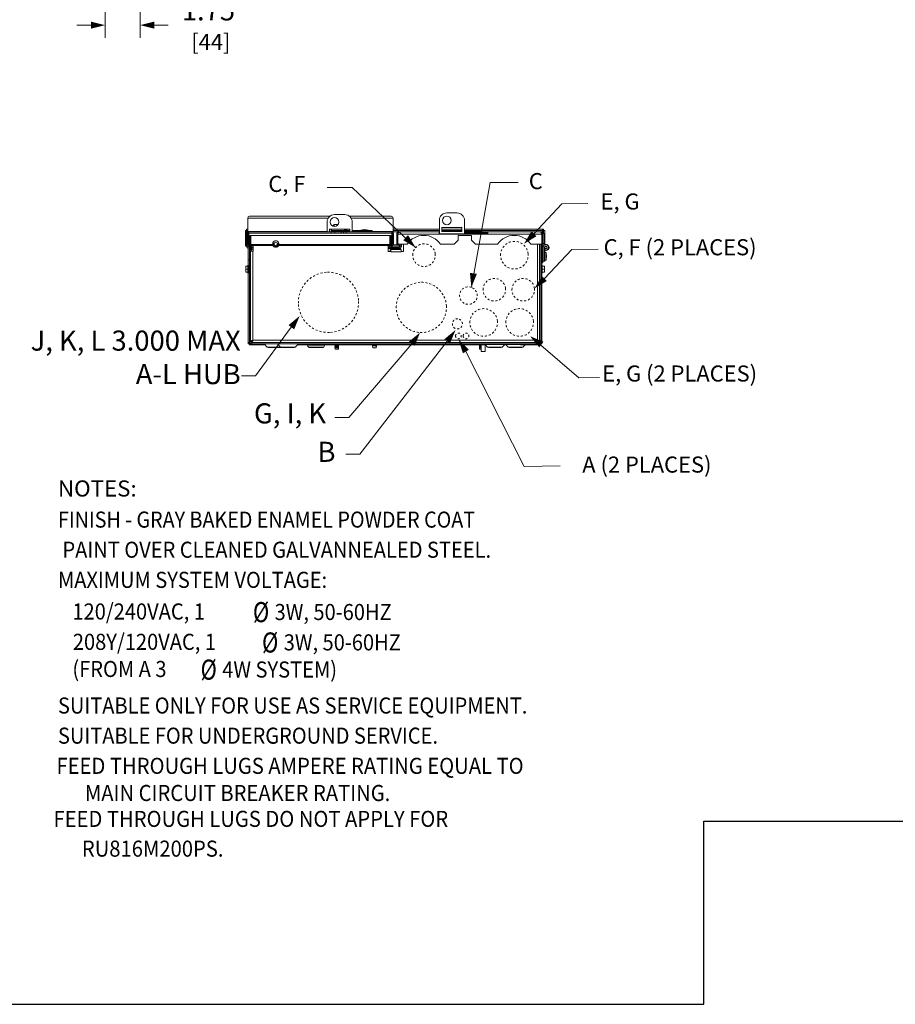
# Model space of a CAD drawing. Units: inches. Extents: x 0 to 194, y -1 to 118.
# Drawn here: x 46 to 90, y 0 to 49 of the extents above; entities that cross this region are included whole.
import ezdxf
from ezdxf.enums import TextEntityAlignment as Align

# ---------------------------------------------------------------- set-up
doc = ezdxf.new("R2010")
doc.units = ezdxf.units.IN
doc.header["$MEASUREMENT"] = 0
doc.linetypes.add('HIDDEN2', pattern=[0.08, 0.035, -0.045])
for name, color, linetype, lineweight in [('CONTINUOUS1', 7, 'Continuous', 20), ('DIM', 2, 'Continuous', 20), ('HIDDEN1', 5, 'HIDDEN2', 20), ('TEXT1', 3, 'Continuous', 20)]:
    doc.layers.add(name, color=color, linetype=linetype, lineweight=lineweight)
doc.layers.add('VIEWPORT', color=9, linetype='Continuous', plot=False)
doc.styles.add('RomanS', font='romans.shx')
doc.dimstyles.new('SchneiderElectric Dual Below', dxfattribs={"dimscale": 10, "dimtxt": 0.1, "dimasz": 0.07, "dimexe": 0.0625, "dimexo": 0.0625, "dimgap": 0.04, "dimtad": 0, "dimtih": 1, "dimtoh": 1, "dimrnd": 0.001, "dimzin": 4, "dimdsep": 46, "dimtxsty": 'RomanS', "dimblk": 'SEArrow', "dimcen": 0.09, "dimclrd": 256, "dimclre": 256, "dimclrt": 256, "dimadec": 0, "dimazin": 1, "dimtfac": 1, "dimtofl": 0, "dimtmove": 0, "dimatfit": 3, "dimldrblk": 'SEArrow', "dimfxl": 1, "dimtolj": 1, "dimtzin": 0, "dimlwd": -1, "dimlwe": -1, "dimarcsym": 0})

# ---------------------------------------------------------------- blocks, each defined once
blk = doc.blocks.new('SEArrow')
at = {"linetype": 'ByBlock', "lineweight": -2}
blk.add_lwpolyline([(0, 0, 0, 0.5, 0), (-1, 0, 0.5, 0.5, 0)], format="xyseb", dxfattribs=at)
blk = doc.blocks.new('*D18')
at = {"layer": 'Defpoints', "color": 0, "transparency": 16777216}
for p in [(50.212, 58.435), (51.959, 57.186), (51.959, 48.739)]:
    blk.add_point(p, dxfattribs=at)
at = {"layer": 'DIM', "transparency": 16777216}
for p, q in [((50.212, 57.81), (50.212, 48.114)), ((51.959, 56.561), (51.959, 48.114)), ((49.512, 48.739), (48.812, 48.739)), ((52.659, 48.739), (53.359, 48.739))]:
    blk.add_line(p, q, dxfattribs=at)
at = {"layer": 'DIM', "transparency": 16777216, "xscale": 0.7000000000000001, "yscale": 0.7000000000000001, "zscale": 0.7000000000000001}
blk.add_blockref('SEArrow', (50.212, 48.739), dxfattribs=at)
at = {"layer": 'DIM', "transparency": 16777216, "xscale": 0.7000000000000001, "yscale": 0.7000000000000001, "zscale": 0.7000000000000001, "rotation": 180}
blk.add_blockref('SEArrow', (51.959, 48.739), dxfattribs=at)
at = {"layer": 'DIM', "transparency": 16777216, "insert": (55.359, 48.739), "char_height": 1, "attachment_point": 5, "style": 'RomanS'}
blk.add_mtext('\\A1;1.75\\P{\\H0.8x; [44]', dxfattribs=at)

msp = doc.modelspace()

# ---------------------------------------------------------------- linework, layer by layer
at = {"layer": 'CONTINUOUS1'}
for p, q in [((57.404, 39.223), (61.405, 39.223)), ((62.148, 39.309), (61.638, 39.309)), ((62.38, 39.223), (64.462, 39.223)), ((67.738, 39.389), (67.228, 39.389)), ((57.316, 38.448), (57.316, 39.135)), ((57.316, 39.135), (61.327, 39.135)), ((61.268, 38.939), (61.268, 38.443)), ((61.684, 38.822), (61.713, 38.822)), ((61.799, 38.794), (61.794, 38.797)), ((62.458, 39.135), (64.55, 39.135)), ((62.518, 38.443), (62.518, 38.939)), ((64.55, 38.448), (64.55, 39.135)), ((66.858, 39.019), (66.858, 38.352)), ((68.108, 38.352), (68.108, 39.019)), ((57.201, 38.518), (57.201, 37.815)), ((57.201, 38.518), (57.258, 38.518)), ((57.258, 38.518), (57.258, 38.575)), ((57.316, 38.575), (57.258, 38.575)), ((57.258, 37.815), (57.258, 38.518)), ((57.316, 38.518), (57.258, 38.518)), ((57.316, 38.458), (57.258, 38.458)), ((57.286, 38.36), (57.286, 37.826)), ((57.286, 38.36), (57.343, 38.36)), ((57.341, 38.474), (61.268, 38.474)), ((57.343, 38.36), (57.343, 37.826)), ((57.352, 38.443), (57.36, 38.386)), ((61.468, 38.443), (57.352, 38.443)), ((57.367, 38.386), (57.36, 38.386)), ((57.367, 38.443), (57.367, 38.415)), ((57.367, 38.415), (57.367, 37.826)), ((64.498, 38.386), (57.367, 38.386)), ((57.421, 38.269), (57.421, 37.769)), ((57.478, 38.269), (57.421, 38.269)), ((57.478, 38.269), (57.478, 37.769)), ((57.478, 38.269), (64.388, 38.269)), ((61.393, 38.443), (61.393, 38.589)), ((61.393, 38.589), (62.393, 38.589)), ((61.47, 38.581), (61.468, 38.573)), ((61.468, 38.573), (61.468, 38.522)), ((61.468, 38.521), (61.468, 38.406)), ((61.468, 38.521), (62.393, 38.521)), ((61.468, 38.463), (62.393, 38.463)), ((61.468, 38.406), (62.218, 38.406)), ((61.469, 38.521), (61.469, 38.522)), ((61.469, 38.521), (61.469, 38.522)), ((61.469, 38.522), (61.48, 38.521)), ((61.474, 38.589), (61.47, 38.581)), ((61.499, 38.581), (61.47, 38.581)), ((61.503, 38.589), (61.499, 38.581)), ((62.119, 38.581), (61.499, 38.581)), ((61.655, 38.521), (61.655, 38.406)), ((61.973, 38.521), (61.973, 38.406)), ((62.085, 38.406), (62.085, 38.521)), ((62.119, 38.581), (62.107, 38.589)), ((62.218, 38.521), (62.218, 38.406)), ((64.513, 38.443), (62.218, 38.443)), ((62.25, 38.521), (62.25, 38.443)), ((62.305, 38.521), (62.297, 38.523)), ((62.393, 38.589), (62.393, 38.443)), ((62.518, 38.521), (63.508, 38.521)), ((62.518, 38.463), (63.508, 38.463)), ((62.758, 38.521), (62.758, 38.443)), ((62.94, 38.521), (62.94, 38.531)), ((63.315, 38.531), (62.94, 38.531)), ((62.945, 38.521), (62.945, 38.443)), ((63.26, 38.521), (63.26, 38.443)), ((63.315, 38.521), (63.315, 38.531)), ((63.373, 38.443), (63.373, 38.521)), ((63.508, 38.521), (63.508, 38.443)), ((63.508, 38.474), (64.525, 38.474)), ((64.388, 38.269), (64.388, 37.769)), ((64.388, 38.269), (64.445, 38.269)), ((64.445, 38.269), (64.445, 37.769)), ((64.498, 38.443), (64.498, 38.415)), ((64.498, 38.415), (64.498, 37.826)), ((64.505, 38.386), (64.498, 38.386)), ((64.513, 38.443), (64.505, 38.386)), ((64.523, 38.36), (64.523, 37.826)), ((64.58, 38.36), (64.523, 38.36)), ((64.548, 38.451), (64.55, 38.448)), ((66.858, 38.575), (64.55, 38.575)), ((66.858, 38.518), (64.55, 38.518)), ((66.858, 38.458), (64.55, 38.458)), ((64.58, 38.36), (64.58, 37.826)), ((64.735, 38.335), (64.735, 37.835)), ((64.792, 38.335), (64.735, 38.335)), ((64.792, 38.335), (64.803, 38.37)), ((64.792, 38.335), (64.792, 37.835)), ((64.792, 38.335), (71.952, 38.335)), ((64.852, 38.452), (66.855, 38.452)), ((66.855, 38.452), (66.855, 38.352)), ((66.855, 38.352), (69.265, 38.352)), ((66.983, 38.469), (66.983, 38.669)), ((66.983, 38.669), (67.983, 38.669)), ((67.983, 38.575), (66.983, 38.575)), ((67.983, 38.518), (66.983, 38.518)), ((67.983, 38.469), (66.983, 38.469)), ((67.792, 38.035), (67.792, 38.265)), ((67.792, 38.265), (68.452, 38.265)), ((67.967, 38.469), (67.967, 38.483)), ((67.967, 38.483), (67.983, 38.483)), ((67.983, 38.669), (67.983, 38.469)), ((72.044, 38.575), (68.108, 38.575)), ((72.044, 38.518), (68.108, 38.518)), ((68.108, 38.483), (68.967, 38.483)), ((68.108, 38.452), (71.892, 38.452)), ((68.108, 38.395), (69.265, 38.395)), ((68.452, 38.035), (68.452, 38.265)), ((68.967, 38.452), (68.967, 38.483)), ((68.967, 38.458), (72.044, 38.458)), ((69.265, 38.452), (69.265, 38.352)), ((71.952, 38.335), (71.94, 38.37)), ((71.952, 38.335), (72.009, 38.335)), ((71.952, 38.335), (71.952, 37.835)), ((71.984, 38.403), (71.984, 38.575)), ((72.009, 38.365), (72.094, 38.365)), ((72.009, 38.335), (72.009, 37.675)), ((72.044, 38.518), (72.044, 38.575)), ((72.101, 38.518), (72.044, 38.518)), ((72.044, 38.365), (72.044, 38.518)), ((72.079, 37.781), (72.079, 38.365)), ((72.094, 37.808), (72.094, 38.365)), ((72.101, 37.815), (72.101, 38.518)), ((57.318, 37.815), (57.258, 37.815)), ((57.318, 37.813), (57.276, 37.77)), ((57.276, 37.77), (57.363, 37.683)), ((57.286, 37.826), (57.343, 37.826)), ((57.318, 37.826), (57.318, 37.815)), ((57.318, 37.813), (57.404, 37.728)), ((58.564, 37.826), (57.367, 37.826)), ((57.404, 32.999), (57.404, 37.826)), ((57.421, 37.769), (58.561, 37.769)), ((57.46, 37.769), (57.46, 37.593)), ((57.494, 37.769), (57.494, 37.62)), ((57.524, 37.769), (57.524, 37.665)), ((57.581, 37.769), (57.581, 37.495)), ((58.711, 37.773), (58.711, 37.716)), ((64.498, 37.826), (58.857, 37.826)), ((58.861, 37.769), (64.445, 37.769)), ((64.305, 37.731), (64.305, 37.769)), ((64.316, 37.469), (64.316, 37.769)), ((64.362, 37.731), (64.362, 37.769)), ((64.366, 37.731), (64.366, 37.769)), ((64.468, 37.731), (64.468, 37.826)), ((64.481, 37.731), (64.481, 37.826)), ((64.504, 37.671), (64.504, 37.741)), ((64.504, 37.741), (64.879, 37.741)), ((64.58, 37.826), (64.523, 37.826)), ((64.567, 37.804), (64.816, 37.804)), ((64.735, 37.835), (65.253, 37.835)), ((64.879, 37.678), (64.879, 37.741)), ((64.899, 37.835), (64.899, 37.784)), ((64.899, 37.835), (64.899, 37.784)), ((64.899, 37.731), (64.899, 37.784)), ((64.899, 37.784), (64.899, 37.784)), ((64.912, 37.731), (64.912, 37.835)), ((64.969, 37.731), (64.969, 37.835)), ((65.076, 37.835), (65.076, 37.469)), ((66.91, 37.835), (67.592, 37.835)), ((67.592, 37.835), (67.792, 38.035)), ((68.452, 38.035), (68.652, 37.835)), ((68.652, 37.835), (69.753, 37.835)), ((71.41, 37.835), (72.009, 37.835)), ((71.736, 37.835), (71.736, 33.056)), ((71.847, 32.999), (71.847, 37.835)), ((71.904, 32.882), (71.904, 37.835)), ((71.904, 37.734), (71.983, 37.813)), ((71.938, 37.683), (72.009, 37.754)), ((71.983, 37.813), (72.009, 37.787)), ((71.984, 37.815), (71.984, 37.835)), ((71.984, 37.815), (72.009, 37.815)), ((72.009, 37.865), (72.094, 37.865)), ((72.089, 37.807), (72.089, 37.787)), ((57.236, 37.73), (57.323, 37.643)), ((57.341, 37.6), (57.341, 36.789)), ((57.404, 37.723), (57.363, 37.683)), ((57.398, 37.6), (57.398, 36.744)), ((57.404, 37.665), (57.581, 37.665)), ((57.404, 37.495), (57.461, 37.495)), ((57.494, 37.613), (57.46, 37.593)), ((57.46, 37.593), (57.489, 37.544)), ((57.461, 32.999), (57.461, 37.495)), ((57.461, 37.495), (57.581, 37.495)), ((57.523, 37.564), (57.489, 37.544)), ((57.494, 37.613), (57.523, 37.564)), ((57.578, 33.056), (57.578, 37.495)), ((64.305, 37.731), (64.362, 37.731)), ((64.441, 37.469), (64.316, 37.469)), ((64.481, 37.731), (64.366, 37.731)), ((64.409, 37.569), (64.409, 37.524)), ((64.409, 37.469), (64.409, 37.524)), ((64.409, 37.524), (64.421, 37.524)), ((64.421, 37.524), (64.421, 37.489)), ((64.421, 37.524), (64.441, 37.524)), ((64.422, 37.614), (64.422, 37.671)), ((64.422, 37.671), (64.852, 37.671)), ((64.422, 37.614), (64.922, 37.614)), ((64.422, 37.469), (64.422, 37.489)), ((64.422, 37.489), (64.441, 37.489)), ((64.441, 37.452), (64.441, 37.569)), ((64.441, 37.569), (64.951, 37.569)), ((64.441, 37.452), (64.951, 37.452)), ((64.512, 37.614), (64.512, 37.569)), ((64.852, 37.614), (64.852, 37.671)), ((64.912, 37.731), (64.899, 37.731)), ((64.969, 37.731), (64.912, 37.731)), ((64.922, 37.614), (64.922, 37.569)), ((64.951, 37.452), (64.951, 37.569)), ((65.076, 37.469), (64.951, 37.469)), ((71.904, 37.717), (71.938, 37.683)), ((71.904, 37.523), (71.92, 37.523)), ((71.981, 37.56), (71.92, 37.598)), ((71.981, 37.485), (71.92, 37.523)), ((71.92, 37.523), (71.92, 36.947)), ((71.961, 37.6), (71.961, 37.573)), ((71.978, 37.643), (72.01, 37.674)), ((72.024, 37.485), (71.981, 37.485)), ((71.981, 37.485), (71.981, 36.985)), ((72.024, 37.675), (72.024, 37.485)), ((72.024, 37.485), (72.024, 36.985)), ((72.094, 36.985), (72.094, 37.675)), ((72.094, 37.423), (72.167, 37.423)), ((72.104, 37.641), (72.104, 37.553)), ((72.109, 37.423), (72.109, 37.537)), ((72.152, 37.048), (72.152, 37.423)), ((72.167, 37.348), (72.167, 37.423)), ((72.175, 37.195), (72.175, 37.275)), ((72.19, 37.195), (72.19, 37.275)), ((57.328, 36.39), (57.328, 36.789)), ((57.354, 36.789), (57.328, 36.789)), ((57.398, 37.058), (57.341, 37.058)), ((57.354, 36.39), (57.354, 36.789)), ((71.904, 36.947), (71.92, 36.947)), ((71.981, 36.985), (71.92, 36.947)), ((71.981, 36.91), (71.92, 36.872)), ((71.954, 36.789), (71.98, 36.789)), ((71.954, 36.789), (71.954, 36.39)), ((71.961, 36.789), (71.961, 36.897)), ((71.98, 36.789), (71.98, 36.39)), ((72.024, 36.985), (71.981, 36.985)), ((72.024, 36.985), (72.109, 36.985)), ((72.094, 37.048), (72.167, 37.048)), ((72.109, 36.985), (72.109, 37.048)), ((72.167, 37.048), (72.167, 37.123)), ((57.215, 36.435), (57.215, 36.744)), ((57.328, 36.744), (57.215, 36.744)), ((57.215, 36.435), (57.328, 36.435)), ((57.328, 36.589), (57.228, 36.589)), ((57.354, 36.39), (57.328, 36.39)), ((57.341, 36.39), (57.341, 32.882)), ((57.377, 36.733), (57.354, 36.733)), ((57.377, 36.446), (57.354, 36.446)), ((57.377, 36.446), (57.377, 36.733)), ((57.398, 36.434), (57.398, 32.882)), ((71.931, 36.733), (71.954, 36.733)), ((71.931, 36.446), (71.931, 36.733)), ((71.931, 36.446), (71.954, 36.446)), ((71.954, 36.39), (71.98, 36.39)), ((71.961, 32.882), (71.961, 36.39)), ((71.98, 36.744), (72.093, 36.744)), ((71.98, 36.589), (72.079, 36.589)), ((71.98, 36.435), (72.093, 36.435)), ((72.093, 36.744), (72.093, 36.435)), ((71.904, 35.839), (71.944, 35.839)), ((71.944, 33.104), (71.944, 35.839)), ((71.904, 34.62), (71.944, 34.62)), ((71.904, 34.558), (71.944, 34.558)), ((71.904, 33.339), (71.944, 33.339)), ((57.341, 32.942), (57.419, 32.942)), ((57.398, 32.882), (57.341, 32.882)), ((57.398, 32.882), (57.398, 32.825)), ((57.398, 32.882), (71.904, 32.882)), ((57.404, 32.999), (57.461, 32.999)), ((57.458, 32.902), (57.458, 32.825)), ((57.518, 32.996), (57.461, 32.996)), ((57.518, 32.996), (57.518, 32.939)), ((57.521, 32.882), (57.521, 32.939)), ((57.521, 32.939), (71.787, 32.939)), ((71.736, 33.056), (57.578, 33.056)), ((58.132, 32.871), (58.106, 32.882)), ((58.132, 32.871), (58.287, 32.717)), ((58.132, 32.871), (59.837, 32.871)), ((58.794, 32.871), (58.768, 32.882)), ((58.794, 32.871), (58.949, 32.717)), ((58.827, 32.839), (58.827, 32.832)), ((59.837, 32.871), (59.682, 32.717)), ((59.837, 32.871), (59.863, 32.882)), ((60.272, 32.843), (60.294, 32.775)), ((60.272, 32.843), (61.163, 32.843)), ((61.163, 32.843), (61.141, 32.775)), ((61.605, 32.855), (61.605, 32.832)), ((61.605, 32.855), (61.892, 32.855)), ((61.892, 32.855), (61.892, 32.832)), ((62.767, 32.855), (62.767, 32.832)), ((62.767, 32.855), (63.054, 32.855)), ((63.054, 32.855), (63.054, 32.832)), ((63.482, 32.855), (63.482, 32.832)), ((63.482, 32.855), (63.769, 32.855)), ((63.769, 32.855), (63.769, 32.832)), ((64.667, 32.882), (64.667, 32.842)), ((64.667, 32.842), (68.2, 32.842)), ((64.912, 32.842), (64.912, 32.832)), ((64.916, 32.842), (64.916, 32.832)), ((64.923, 32.842), (64.923, 32.832)), ((65.21, 32.842), (65.21, 32.832)), ((65.853, 32.882), (65.853, 32.842)), ((65.978, 32.882), (65.978, 32.842)), ((66.623, 32.842), (66.623, 32.832)), ((66.91, 32.842), (66.91, 32.832)), ((67.164, 32.882), (67.164, 32.842)), ((68.135, 32.882), (68.135, 32.842)), ((68.201, 32.882), (68.201, 32.842)), ((68.579, 32.882), (68.579, 32.842)), ((68.579, 32.842), (71.572, 32.842)), ((68.795, 32.842), (68.795, 32.832)), ((68.897, 32.842), (68.897, 32.832)), ((69.134, 32.842), (69.259, 32.717)), ((69.976, 32.882), (69.976, 32.842)), ((70.117, 32.842), (69.992, 32.717)), ((70.162, 32.842), (70.287, 32.717)), ((70.175, 32.882), (70.175, 32.842)), ((70.902, 32.842), (70.902, 32.832)), ((71.189, 32.842), (71.189, 32.832)), ((71.572, 32.882), (71.572, 32.842)), ((71.787, 32.882), (71.787, 32.939)), ((71.796, 32.996), (71.847, 32.996)), ((71.796, 32.996), (71.796, 32.941)), ((71.844, 32.897), (71.844, 32.825)), ((71.904, 32.999), (71.847, 32.999)), ((71.888, 32.942), (71.961, 32.942)), ((71.904, 33.17), (71.944, 33.17)), ((71.904, 33.104), (71.944, 33.104)), ((71.904, 32.882), (71.961, 32.882)), ((71.904, 32.882), (71.904, 32.825)), ((57.398, 32.825), (58.179, 32.825)), ((58.287, 32.717), (58.341, 32.695)), ((58.287, 32.717), (59.682, 32.717)), ((58.341, 32.695), (58.966, 32.695)), ((58.834, 32.832), (58.827, 32.832)), ((58.949, 32.717), (59.003, 32.695)), ((59.003, 32.695), (59.628, 32.695)), ((59.682, 32.717), (59.628, 32.695)), ((59.79, 32.825), (60.277, 32.825)), ((60.294, 32.775), (61.141, 32.775)), ((60.405, 32.694), (61.03, 32.694)), ((61.158, 32.825), (61.658, 32.825)), ((61.605, 32.832), (61.892, 32.832)), ((61.658, 32.829), (61.667, 32.809)), ((61.667, 32.809), (61.658, 32.789)), ((61.658, 32.789), (61.667, 32.769)), ((61.658, 32.789), (61.839, 32.789)), ((61.667, 32.769), (61.658, 32.749)), ((61.658, 32.749), (61.667, 32.729)), ((61.658, 32.749), (61.839, 32.749)), ((61.667, 32.729), (61.658, 32.709)), ((61.658, 32.709), (61.667, 32.689)), ((61.658, 32.709), (61.839, 32.709)), ((61.667, 32.689), (61.658, 32.669)), ((61.658, 32.669), (61.667, 32.607)), ((61.658, 32.669), (61.839, 32.669)), ((61.667, 32.809), (61.83, 32.809)), ((61.667, 32.769), (61.83, 32.769)), ((61.667, 32.729), (61.83, 32.729)), ((61.667, 32.689), (61.83, 32.689)), ((61.83, 32.607), (61.667, 32.607)), ((61.839, 32.829), (61.83, 32.809)), ((61.83, 32.809), (61.839, 32.789)), ((61.839, 32.789), (61.83, 32.769)), ((61.83, 32.769), (61.839, 32.749)), ((61.839, 32.749), (61.83, 32.729)), ((61.83, 32.729), (61.839, 32.709)), ((61.839, 32.709), (61.83, 32.689)), ((61.83, 32.689), (61.839, 32.669)), ((61.839, 32.669), (61.83, 32.607)), ((61.835, 32.825), (63.529, 32.825)), ((62.767, 32.832), (63.054, 32.832)), ((63.482, 32.832), (63.769, 32.832)), ((63.529, 32.768), (63.529, 32.832)), ((63.529, 32.768), (63.549, 32.672)), ((63.529, 32.768), (63.731, 32.768)), ((63.711, 32.672), (63.549, 32.672)), ((63.722, 32.768), (63.702, 32.672)), ((63.731, 32.768), (63.711, 32.672)), ((63.722, 32.768), (63.722, 32.832)), ((63.731, 32.768), (63.731, 32.832)), ((63.731, 32.825), (68.848, 32.825)), ((64.912, 32.832), (65.21, 32.832)), ((66.623, 32.832), (66.91, 32.832)), ((68.795, 32.832), (69.142, 32.832)), ((68.848, 32.829), (68.857, 32.809)), ((68.857, 32.809), (68.848, 32.789)), ((68.848, 32.789), (68.942, 32.789)), ((68.848, 32.789), (68.857, 32.769)), ((68.857, 32.769), (68.848, 32.749)), ((68.848, 32.749), (68.942, 32.749)), ((68.848, 32.749), (68.857, 32.729)), ((68.857, 32.729), (68.848, 32.709)), ((68.848, 32.709), (68.942, 32.709)), ((68.848, 32.709), (68.857, 32.689)), ((68.857, 32.689), (68.848, 32.669)), ((68.848, 32.669), (68.942, 32.669)), ((68.848, 32.669), (68.857, 32.607)), ((68.857, 32.809), (68.942, 32.809)), ((68.857, 32.769), (68.942, 32.769)), ((68.857, 32.729), (68.942, 32.729)), ((68.857, 32.689), (68.942, 32.689)), ((68.942, 32.607), (68.857, 32.607)), ((68.938, 32.607), (68.938, 32.499)), ((69.132, 32.499), (68.938, 32.499)), ((68.94, 32.607), (68.94, 32.499)), ((68.94, 32.607), (68.94, 32.499)), ((68.942, 32.832), (68.942, 32.499)), ((69.132, 32.832), (69.132, 32.499)), ((69.132, 32.825), (69.151, 32.825)), ((69.259, 32.717), (69.992, 32.717)), ((69.259, 32.717), (69.313, 32.695)), ((69.313, 32.695), (69.938, 32.695)), ((69.992, 32.717), (69.938, 32.695)), ((70.1, 32.825), (70.179, 32.825)), ((70.287, 32.717), (71.02, 32.717)), ((70.287, 32.717), (70.341, 32.695)), ((70.341, 32.695), (70.966, 32.695)), ((70.902, 32.832), (71.189, 32.832)), ((71.02, 32.717), (70.966, 32.695)), ((71.135, 32.832), (71.02, 32.717)), ((71.128, 32.825), (71.904, 32.825))]:
    msp.add_line(p, q, dxfattribs=at)
for centre, radius in [((67.228, 39.019), 0.218), ((61.638, 38.939), 0.218), ((72.157, 37.675), 0.0625), ((72.157, 37.675), 0.0465)]:
    msp.add_circle(centre, radius, dxfattribs=at)
for centre, radius, start, end in [((57.404, 39.135), 0.088, 90, 180), ((61.638, 38.939), 0.37, 90, 180), ((62.148, 38.939), 0.37, 0, 90), ((64.462, 39.135), 0.088, 0, 90), ((67.228, 39.019), 0.37, 90, 180), ((67.738, 39.019), 0.37, 0, 90), ((61.747, 38.642), 0.194, 152.0219, 153.4354), ((61.713, 38.681), 0.141, 90.0084, 101.4959), ((57.371, 38.36), 0.085, 102.4537, 180), ((57.43, 38.362), 0.144, 134.2527, 135.4763), ((57.43, 38.362), 0.143, 129.534, 134.2512), ((57.43, 38.362), 0.143, 128.6284, 129.5345), ((57.371, 38.36), 0.028, 111.7868, 180), ((63.128, 38.001), 0.562, 70.5288, 109.4712), ((64.495, 38.36), 0.028, 0, 68.2132), ((64.495, 38.36), 0.085, 0, 77.5463), ((64.436, 38.363), 0.143, 50.6229, 51.3737), ((64.435, 38.362), 0.144, 42.6555, 50.6199), ((64.434, 38.361), 0.144, 38.3088, 42.6603), ((64.61, 38.448), 0.06, 180, 205.0154), ((64.852, 38.335), 0.117, 90, 180), ((66.082, 37.275), 1, 34.0558, 145.9442), ((70.582, 37.275), 1, 34.0558, 145.9442), ((71.892, 38.335), 0.117, 0, 90), ((57.321, 37.815), 0.12, 180, 225), ((57.321, 37.815), 0.063, 180, 225), ((57.321, 37.815), 0.003, 180, 225), ((58.711, 37.859), 0.15, 347.291, 192.709), ((58.711, 37.769), 0.15, 0, 180), ((58.711, 37.859), 0.171, 210.7792, 329.2208), ((58.711, 37.859), 0.143, 194.5667, 345.4333), ((58.711, 37.859), 0.0865, 152.9457, 27.0543), ((64.567, 37.741), 0.063, 90, 180), ((64.816, 37.741), 0.063, 0, 90), ((71.981, 37.815), 0.003, 315, 0), ((72.157, 37.675), 0.133, 246.5158, 180), ((72.157, 37.675), 0.148, 244.1402, 117.3522), ((72.157, 37.675), 0.063, 212.7255, 180), ((71.981, 37.815), 0.12, 357.4311, 0), ((72.172, 37.675), 0.148, 274.0022, 94.9443), ((57.281, 37.6), 0.06, 0, 45), ((57.281, 37.6), 0.117, 0, 45), ((57.518, 37.495), 0.114, 120.3318, 180), ((57.518, 37.495), 0.057, 120.3318, 180), ((57.464, 37.665), 0.06, 300.3318, 0), ((57.464, 37.665), 0.117, 300.3318, 0), ((64.422, 37.731), 0.117, 180, 270), ((64.413, 37.731), 0.117, 212.9318, 270), ((64.422, 37.731), 0.06, 180, 270), ((64.511, 37.524), 0.09, 101.2514, 180), ((64.541, 37.731), 0.06, 180, 229.8063), ((64.852, 37.731), 0.117, 270, 0), ((64.852, 37.731), 0.06, 270, 0), ((71.938, 37.627), 0.034, 180, 238.5125), ((72.021, 37.6), 0.117, 135, 164.9967), ((72.651, 37.616), 0.737, 185.2056, 186.5995), ((72.748, 37.626), 0.834, 186.5141, 187.1324), ((72.021, 37.6), 0.06, 135, 180), ((71.936, 37.485), 0.088, 0, 58.5125), ((72.157, 37.675), 0.148, 180, 205.6608), ((72.157, 37.675), 0.078, 222.5819, 233.969), ((71.429, 37.235), 0.746, 3.0728, 14.5528), ((71.444, 37.235), 0.746, 3.0728, 14.5528), ((71.938, 36.843), 0.034, 121.4875, 180), ((72.67, 36.852), 0.756, 173.4112, 174.7291), ((72.746, 36.844), 0.833, 172.8698, 173.4894), ((71.936, 36.985), 0.088, 301.4875, 0), ((71.429, 37.235), 0.746, 345.4472, 356.9272), ((71.444, 37.235), 0.746, 345.4472, 356.9272), ((57.377, 36.76), 0.027, 270, 330), ((57.377, 36.419), 0.027, 30, 90), ((71.931, 36.76), 0.027, 210, 270), ((71.931, 36.419), 0.027, 90, 150), ((57.521, 32.999), 0.117, 180, 270), ((57.521, 32.999), 0.06, 180, 270), ((57.609, 32.779), 0.272, 112.8957, 114.7589), ((57.653, 32.674), 0.386, 111.1962, 112.9402), ((57.301, 33.087), 0.272, 335.2411, 337.1043), ((57.196, 33.132), 0.386, 337.0598, 338.8038), ((60.218, 32.825), 0.057, 17.9975, 90), ((61.218, 32.825), 0.057, 90, 162.0025), ((61.578, 32.855), 0.027, 0, 60), ((61.919, 32.855), 0.027, 120, 180), ((62.74, 32.855), 0.027, 0, 60), ((63.081, 32.855), 0.027, 120, 180), ((63.455, 32.855), 0.027, 0, 60), ((63.796, 32.855), 0.027, 120, 180), ((72.117, 33.132), 0.386, 201.1962, 202.9402), ((72.012, 33.087), 0.272, 202.8957, 204.7589), ((71.787, 32.999), 0.117, 270, 0), ((71.787, 32.999), 0.06, 270, 0), ((71.66, 32.674), 0.386, 67.0598, 68.8038), ((71.705, 32.779), 0.272, 65.2411, 67.1043), ((58.966, 32.772), 0.077, 270, 285.29), ((60.405, 32.811), 0.117, 197.9975, 270), ((61.03, 32.811), 0.117, 270, 342.0025)]:
    msp.add_arc(centre, radius, start, end, dxfattribs=at)
for points, knots in [([(61.684, 38.822), (61.678, 38.822), (61.664, 38.821), (61.645, 38.817), (61.626, 38.81), (61.602, 38.798), (61.574, 38.775), (61.557, 38.752), (61.55, 38.74)], [0, 0, 0, 0, 0.120116, 0.240818, 0.362652, 0.48609, 0.738495, 1, 1, 1, 1]), ([(61.685, 38.82), (61.674, 38.817), (61.657, 38.812), (61.637, 38.8), (61.617, 38.787), (61.595, 38.765), (61.581, 38.744), (61.575, 38.733)], [0, 0, 0, 0, 0.240068, 0.362293, 0.486181, 0.739229, 1, 1, 1, 1]), ([(61.794, 38.797), (61.788, 38.801), (61.776, 38.809), (61.755, 38.816), (61.735, 38.821), (61.72, 38.822), (61.713, 38.822)], [0, 0, 0, 0, 0.254322, 0.505224, 0.753315, 1, 1, 1, 1]), ([(57.258, 38.518), (57.26, 38.518), (57.265, 38.517), (57.273, 38.514), (57.28, 38.508), (57.285, 38.503), (57.288, 38.5)], [0, 0, 0, 0, 0.212366, 0.442932, 0.703997, 1, 1, 1, 1]), ([(57.258, 38.518), (57.258, 38.516), (57.258, 38.51), (57.262, 38.503), (57.268, 38.495), (57.272, 38.49), (57.275, 38.488)], [0, 0, 0, 0, 0.212366, 0.442932, 0.703997, 1, 1, 1, 1]), ([(57.275, 38.488), (57.281, 38.483), (57.294, 38.473), (57.308, 38.464), (57.315, 38.459)], [0, 0, 0, 0, 0.472622, 1, 1, 1, 1]), ([(57.288, 38.5), (57.293, 38.495), (57.302, 38.482), (57.311, 38.468), (57.316, 38.461)], [0, 0, 0, 0, 0.472673, 1, 1, 1, 1]), ([(57.316, 38.448), (57.316, 38.448), (57.316, 38.449), (57.316, 38.449), (57.317, 38.451), (57.319, 38.452), (57.32, 38.455), (57.323, 38.458), (57.326, 38.461), (57.328, 38.463)], [0, 0, 0, 0, 0.017096, 0.06774, 0.150893, 0.265467, 0.409727, 0.581588, 1, 1, 1, 1]), ([(57.346, 38.455), (57.345, 38.456), (57.345, 38.463), (57.343, 38.469), (57.341, 38.474)], [0, 0, 0, 0, 0.210552, 1, 1, 1, 1]), ([(57.348, 38.443), (57.347, 38.443), (57.346, 38.443), (57.345, 38.445), (57.346, 38.449), (57.346, 38.452), (57.346, 38.455)], [0, 0, 0, 0, 0.135756, 0.238781, 0.407885, 1, 1, 1, 1]), ([(61.476, 38.535), (61.475, 38.534), (61.474, 38.531), (61.472, 38.527), (61.471, 38.524), (61.47, 38.522), (61.469, 38.522)], [0, 0, 0, 0, 0.346983, 0.630345, 0.847484, 1, 1, 1, 1]), ([(61.499, 38.581), (61.494, 38.573), (61.487, 38.561), (61.48, 38.545), (61.477, 38.538), (61.476, 38.535)], [0, 0, 0, 0, 0.563003, 0.801139, 1, 1, 1, 1]), ([(62.297, 38.523), (62.281, 38.524), (62.249, 38.53), (62.203, 38.543), (62.16, 38.561), (62.132, 38.574), (62.119, 38.581)], [0, 0, 0, 0, 0.257713, 0.512621, 0.761532, 1, 1, 1, 1]), ([(64.525, 38.474), (64.523, 38.472), (64.522, 38.467), (64.52, 38.46), (64.519, 38.455), (64.519, 38.45), (64.52, 38.447), (64.52, 38.445), (64.519, 38.443), (64.518, 38.443), (64.517, 38.443)], [0, 0, 0, 0, 0.2344, 0.442881, 0.618484, 0.75479, 0.853321, 0.916417, 0.955319, 1, 1, 1, 1]), ([(64.803, 38.37), (64.804, 38.373), (64.809, 38.388), (64.815, 38.402), (64.819, 38.413)], [0, 0, 0, 0, 0.268645, 1, 1, 1, 1]), ([(64.819, 38.413), (64.822, 38.418), (64.827, 38.428), (64.835, 38.443), (64.845, 38.452), (64.852, 38.452)], [0, 0, 0, 0, 0.352531, 0.635085, 1, 1, 1, 1]), ([(71.924, 38.413), (71.921, 38.418), (71.917, 38.428), (71.908, 38.443), (71.898, 38.452), (71.892, 38.452)], [0, 0, 0, 0, 0.352531, 0.635085, 1, 1, 1, 1]), ([(71.94, 38.37), (71.939, 38.373), (71.934, 38.388), (71.928, 38.402), (71.924, 38.413)], [0, 0, 0, 0, 0.268645, 1, 1, 1, 1]), ([(72.014, 38.5), (72.008, 38.494), (71.998, 38.48), (71.988, 38.466), (71.984, 38.458)], [0, 0, 0, 0, 0.472577, 1, 1, 1, 1]), ([(72.026, 38.488), (72.02, 38.483), (72.006, 38.472), (71.991, 38.463), (71.984, 38.458)], [0, 0, 0, 0, 0.472577, 1, 1, 1, 1]), ([(72.044, 38.518), (72.041, 38.518), (72.036, 38.517), (72.028, 38.514), (72.021, 38.508), (72.016, 38.503), (72.014, 38.5)], [0, 0, 0, 0, 0.212366, 0.442932, 0.703997, 1, 1, 1, 1]), ([(72.044, 38.518), (72.044, 38.516), (72.043, 38.51), (72.039, 38.503), (72.033, 38.495), (72.029, 38.49), (72.026, 38.488)], [0, 0, 0, 0, 0.212366, 0.442932, 0.703997, 1, 1, 1, 1]), ([(64.505, 37.675), (64.499, 37.677), (64.489, 37.683), (64.474, 37.701), (64.468, 37.719), (64.468, 37.731)], [0, 0, 0, 0, 0.242621, 0.491289, 1, 1, 1, 1]), ([(71.915, 37.571), (71.915, 37.577), (71.915, 37.584), (71.916, 37.592), (71.917, 37.595), (71.917, 37.596)], [0, 0, 0, 0, 0.644304, 0.858671, 1, 1, 1, 1]), ([(71.917, 37.55), (71.917, 37.551), (71.916, 37.559), (71.916, 37.566), (71.915, 37.571)], [0, 0, 0, 0, 0.263476, 1, 1, 1, 1]), ([(71.917, 37.596), (71.917, 37.597), (71.918, 37.598), (71.919, 37.598), (71.92, 37.598)], [0, 0, 0, 0, 0.591168, 1, 1, 1, 1]), ([(71.993, 37.54), (71.992, 37.544), (71.99, 37.552), (71.985, 37.558), (71.981, 37.56)], [0, 0, 0, 0, 0.545822, 1, 1, 1, 1]), ([(71.981, 37.485), (71.985, 37.495), (71.992, 37.512), (71.994, 37.532), (71.993, 37.54)], [0, 0, 0, 0, 0.552834, 1, 1, 1, 1]), ([(71.92, 36.872), (71.919, 36.872), (71.919, 36.872), (71.917, 36.873), (71.917, 36.874), (71.916, 36.877), (71.916, 36.881), (71.915, 36.889), (71.915, 36.895), (71.916, 36.9)], [0, 0, 0, 0, 0.037586, 0.076771, 0.138769, 0.234397, 0.368533, 0.542389, 1, 1, 1, 1]), ([(71.916, 36.9), (71.916, 36.901), (71.916, 36.908), (71.916, 36.916), (71.917, 36.921)], [0, 0, 0, 0, 0.234956, 1, 1, 1, 1]), ([(71.988, 36.968), (71.987, 36.969), (71.985, 36.975), (71.983, 36.981), (71.981, 36.985)], [0, 0, 0, 0, 0.243734, 1, 1, 1, 1]), ([(71.981, 36.91), (71.985, 36.912), (71.99, 36.919), (71.994, 36.932), (71.993, 36.949), (71.99, 36.962), (71.988, 36.968)], [0, 0, 0, 0, 0.18114, 0.401095, 0.675174, 1, 1, 1, 1]), ([(57.215, 36.683), (57.215, 36.688), (57.216, 36.698), (57.22, 36.719), (57.224, 36.734), (57.228, 36.744)], [0, 0, 0, 0, 0.248943, 0.498531, 1, 1, 1, 1]), ([(57.228, 36.589), (57.224, 36.599), (57.22, 36.614), (57.216, 36.634), (57.215, 36.644), (57.215, 36.649)], [0, 0, 0, 0, 0.501469, 0.751057, 1, 1, 1, 1]), ([(57.215, 36.529), (57.215, 36.534), (57.216, 36.544), (57.22, 36.564), (57.224, 36.579), (57.228, 36.589)], [0, 0, 0, 0, 0.248943, 0.498531, 1, 1, 1, 1]), ([(57.228, 36.435), (57.224, 36.444), (57.22, 36.459), (57.216, 36.48), (57.215, 36.49), (57.215, 36.495)], [0, 0, 0, 0, 0.501469, 0.751057, 1, 1, 1, 1]), ([(72.079, 36.744), (72.083, 36.734), (72.087, 36.719), (72.091, 36.698), (72.092, 36.688), (72.093, 36.683)], [0, 0, 0, 0, 0.501469, 0.751057, 1, 1, 1, 1]), ([(72.093, 36.649), (72.092, 36.644), (72.091, 36.634), (72.087, 36.614), (72.083, 36.599), (72.079, 36.589)], [0, 0, 0, 0, 0.248943, 0.498531, 1, 1, 1, 1]), ([(72.079, 36.589), (72.083, 36.579), (72.087, 36.564), (72.091, 36.544), (72.092, 36.534), (72.093, 36.529)], [0, 0, 0, 0, 0.501469, 0.751057, 1, 1, 1, 1]), ([(72.093, 36.495), (72.092, 36.49), (72.091, 36.48), (72.087, 36.459), (72.083, 36.444), (72.079, 36.435)], [0, 0, 0, 0, 0.248943, 0.498531, 1, 1, 1, 1]), ([(57.398, 32.882), (57.398, 32.885), (57.398, 32.89), (57.402, 32.898), (57.408, 32.905), (57.412, 32.91), (57.415, 32.912)], [0, 0, 0, 0, 0.212366, 0.442932, 0.703997, 1, 1, 1, 1]), ([(57.398, 32.882), (57.4, 32.882), (57.405, 32.883), (57.413, 32.887), (57.42, 32.892), (57.425, 32.897), (57.428, 32.9)], [0, 0, 0, 0, 0.212366, 0.442932, 0.703997, 1, 1, 1, 1]), ([(57.415, 32.912), (57.416, 32.913), (57.422, 32.918), (57.428, 32.922), (57.432, 32.926)], [0, 0, 0, 0, 0.235279, 1, 1, 1, 1]), ([(57.428, 32.9), (57.429, 32.901), (57.433, 32.906), (57.438, 32.912), (57.441, 32.917)], [0, 0, 0, 0, 0.235279, 1, 1, 1, 1]), ([(57.461, 32.997), (57.461, 33.003), (57.469, 33.011), (57.481, 33.02), (57.49, 33.024), (57.495, 33.026)], [0, 0, 0, 0, 0.376746, 0.656291, 1, 1, 1, 1]), ([(57.514, 33.034), (57.519, 33.036), (57.54, 33.044), (57.561, 33.051), (57.578, 33.056)], [0, 0, 0, 0, 0.233289, 1, 1, 1, 1]), ([(57.518, 32.996), (57.518, 32.999), (57.518, 33.004), (57.522, 33.012), (57.528, 33.019), (57.538, 33.029), (57.555, 33.042), (57.57, 33.051), (57.578, 33.056)], [0, 0, 0, 0, 0.086496, 0.180404, 0.286734, 0.407295, 0.687394, 1, 1, 1, 1]), ([(57.518, 32.996), (57.52, 32.996), (57.525, 32.997), (57.533, 33.001), (57.54, 33.006), (57.551, 33.017), (57.563, 33.034), (57.573, 33.048), (57.578, 33.056)], [0, 0, 0, 0, 0.086496, 0.180404, 0.286734, 0.407295, 0.687394, 1, 1, 1, 1]), ([(57.519, 32.939), (57.524, 32.94), (57.533, 32.947), (57.541, 32.96), (57.545, 32.969), (57.548, 32.973)], [0, 0, 0, 0, 0.376746, 0.656291, 1, 1, 1, 1]), ([(57.556, 32.992), (57.557, 32.997), (57.565, 33.018), (57.572, 33.04), (57.578, 33.056)], [0, 0, 0, 0, 0.233289, 1, 1, 1, 1]), ([(71.799, 33.034), (71.794, 33.036), (71.773, 33.044), (71.752, 33.051), (71.736, 33.056)], [0, 0, 0, 0, 0.233289, 1, 1, 1, 1]), ([(71.758, 32.992), (71.756, 32.997), (71.748, 33.018), (71.741, 33.04), (71.736, 33.056)], [0, 0, 0, 0, 0.233289, 1, 1, 1, 1]), ([(71.796, 32.996), (71.796, 32.999), (71.795, 33.004), (71.791, 33.012), (71.785, 33.019), (71.775, 33.029), (71.758, 33.042), (71.743, 33.051), (71.736, 33.056)], [0, 0, 0, 0, 0.086496, 0.180404, 0.286734, 0.407295, 0.687394, 1, 1, 1, 1]), ([(71.796, 32.996), (71.793, 32.996), (71.788, 32.997), (71.78, 33.001), (71.773, 33.006), (71.762, 33.017), (71.75, 33.034), (71.74, 33.048), (71.736, 33.056)], [0, 0, 0, 0, 0.086496, 0.180404, 0.286734, 0.407295, 0.687394, 1, 1, 1, 1]), ([(71.792, 32.94), (71.789, 32.94), (71.784, 32.943), (71.778, 32.951), (71.772, 32.961), (71.768, 32.969), (71.766, 32.973)], [0, 0, 0, 0, 0.172094, 0.391556, 0.667779, 1, 1, 1, 1]), ([(71.852, 33.001), (71.851, 33.003), (71.847, 33.008), (71.84, 33.014), (71.83, 33.02), (71.822, 33.024), (71.818, 33.026)], [0, 0, 0, 0, 0.175628, 0.397629, 0.672796, 1, 1, 1, 1]), ([(71.874, 32.9), (71.873, 32.901), (71.869, 32.905), (71.865, 32.91), (71.863, 32.913)], [0, 0, 0, 0, 0.237534, 1, 1, 1, 1]), ([(71.886, 32.912), (71.885, 32.913), (71.881, 32.917), (71.876, 32.92), (71.872, 32.923)], [0, 0, 0, 0, 0.237534, 1, 1, 1, 1]), ([(71.904, 32.882), (71.901, 32.882), (71.896, 32.883), (71.888, 32.887), (71.881, 32.892), (71.876, 32.897), (71.874, 32.9)], [0, 0, 0, 0, 0.212366, 0.442932, 0.703997, 1, 1, 1, 1]), ([(71.904, 32.882), (71.904, 32.885), (71.903, 32.89), (71.899, 32.898), (71.893, 32.905), (71.889, 32.91), (71.886, 32.912)], [0, 0, 0, 0, 0.212366, 0.442932, 0.703997, 1, 1, 1, 1])]:
    msp.add_open_spline(points, degree=3, knots=knots, dxfattribs=at)
msp.add_open_spline([(64.373, 37.701), (64.368, 37.71), (64.366, 37.721), (64.366, 37.731)], degree=3, dxfattribs=at)
at = {"layer": 'HIDDEN1'}
for centre, radius, start, end in [((66.093, 37.289), 0.562, 6.3695, 173.6305), ((70.593, 37.289), 0.688, 5.2105, 174.7895), ((66.093, 37.289), 0.562, 173.6305, 6.3695), ((70.593, 37.289), 0.687, 174.7895, 5.2105), ((61.336, 34.939), 1.5, 93.8204, 183.8204), ((61.336, 34.939), 1.5, 3.8204, 93.8204), ((65.961, 34.689), 1.25, 92.8651, 177.1349), ((65.961, 34.689), 1.25, 2.8651, 92.8651), ((69.593, 35.569), 0.562, 6.3695, 173.6305), ((71.033, 35.569), 0.562, 6.3695, 173.6305), ((68.303, 35.279), 0.438, 70.2294, 70.1955), ((69.593, 35.569), 0.562, 173.6305, 6.3695), ((71.033, 35.569), 0.563, 173.6305, 6.3695), ((61.336, 34.939), 1.5, 183.8204, 273.8204), ((61.336, 34.939), 1.5, 273.8204, 3.8204), ((65.961, 34.689), 1.25, 177.1349, 267.1349), ((65.961, 34.689), 1.25, 267.1349, 2.8651), ((69.063, 33.939), 0.688, 5.2105, 174.7895), ((70.853, 33.939), 0.688, 5.2105, 174.7895), ((67.753, 33.869), 0.25, 84.5866, 84.586), ((69.063, 33.939), 0.687, 174.7895, 5.2105), ((70.853, 33.939), 0.687, 174.7895, 5.2105), ((67.803, 33.269), 0.141, 175.0161, 174.9008), ((68.183, 33.269), 0.14, 175.0104, 174.9008)]:
    msp.add_arc(centre, radius, start, end, dxfattribs=at)
at = {"layer": 'TEXT1'}
for points in [[(68.451, 35.691), (69.387, 40.913), (70.78, 40.911)], [(65.675, 37.666), (62.522, 40.662), (61.265, 40.661)], [(71.564, 38.35), (72.948, 39.848), (74.249, 39.859)], [(72.084, 36.129), (73.454, 37.57), (74.755, 37.58)], [(59.486, 33.702), (57.708, 31.291), (57.008, 31.291)], [(65.483, 32.877), (62.351, 29.21), (61.651, 29.21)], [(67.248, 33.004), (62.898, 27.388), (62.198, 27.388)], [(68.181, 32.493), (71.081, 26.769), (72.87, 26.805)], [(71.904, 32.811), (73.804, 31.188), (74.825, 31.198)]]:
    msp.add_lwpolyline(points, dxfattribs=at)
at = {"layer": 'VIEWPORT'}
msp.add_lwpolyline([(0, 0), (80.025, 0), (80.025, 9.12), (164, 9.12), (164, 100.954), (0, 100.954)], close=True, dxfattribs=at)

# ---------------------------------------------------------------- block references
at = {"layer": 'TEXT1'}
for p, xscale, yscale, zscale, rotation in [((65.675, 37.666), -0.7000000000000001, 0.7000000000000001, 0.7000000000000001, 135.2518709619122), ((71.071, 37.853), -0.7000000000000001, 0.7000000000000001, 0.7000000000000001, 45.25187096191223), ((68.451, 35.691), -0.7000000000000001, 0.7000000000000002, 0.7000000000000001, 81.76527051790839), ((71.592, 35.631), -0.7000000000000001, 0.7000000000000001, 0.7000000000000001, 45.25187096191223), ((59.902, 34.265), 0.7000000000000001, 0.7000000000000001, 0.7000000000000001, 53.59142135867216), ((65.898, 33.441), 0.7000000000000001, 0.7000000000000001, 0.7000000000000001, 53.59142135867216), ((67.663, 33.567), 0.7000000000000001, 0.7000000000000001, 0.7000000000000001, 53.59142135867216), ((67.815, 33.089), 0.7, 0.7, 0.7, 121.3088134859306), ((71.373, 33.254), 0.7000000000000001, 0.7000000000000001, 0.7000000000000001, 143.5914213586722)]:
    msp.add_blockref('SEArrow', p, dxfattribs=dict(at, xscale=xscale, yscale=yscale, zscale=zscale, rotation=rotation))

# ---------------------------------------------------------------- texts
at = {"layer": 'TEXT1', "style": 'RomanS'}
for s, height, width, p in [('NOTES:', 0.8, 1.017741, (47.869, 25.676)), ('FINISH - GRAY BAKED ENAMEL POWDER COAT', 0.8, 0.899965, (47.869, 24.127)), (' PAINT OVER CLEANED GALVANNEALED STEEL.', 0.8, 0.915754, (47.869, 22.627)), ('MAXIMUM SYSTEM VOLTAGE: ', 0.8, 0.914604, (47.869, 21.127)), ('120/240VAC, 1 ', 0.8, 0.915754, (48.588, 19.554)), ('Ø', 1, 0.8, (57.574, 19.521)), ('3W, 50-60HZ', 0.8, 0.915754, (58.653, 19.527)), ('208Y/120VAC, 1', 0.8, 0.915754, (48.609, 18.043)), ('Ø', 1, 0.8, (58.028, 18.01)), ('3W, 50-60HZ', 0.8, 0.915754, (59.108, 18.016)), ('(FROM A 3', 0.8, 0.915754, (48.586, 16.691)), ('Ø', 1, 0.8, (54.968, 16.658)), ('4W SYSTEM)', 0.8, 0.915754, (56.048, 16.664)), ('SUITABLE ONLY FOR USE AS SERVICE EQUIPMENT.', 0.8, 0.914257, (47.869, 14.872)), ('SUITABLE FOR UNDERGROUND SERVICE.', 0.8, 0.914604, (47.869, 13.372)), ('FEED THROUGH LUGS AMPERE RATING EQUAL TO  ', 0.8, 0.922152, (47.795, 11.87)), ('MAIN CIRCUIT BREAKER RATING.', 0.8, 0.922152, (49.208, 10.518)), ('FEED THROUGH LUGS DO NOT APPLY FOR ', 0.8, 0.922152, (47.646, 9.23)), ('RU816M200PS.', 0.8, 0.922152, (49.059, 7.748))]:
    msp.add_text(s, height=height, dxfattribs=dict(at, width=width)).set_placement(p, align=Align.MIDDLE_LEFT)
for s, insert, char_height, width, attachment_point in [('\\pi0.067457;C, F', (58.287, 41.237), 0.8, 2.6492, 1), ('\\pi1.0389;C', (70.478, 41.376), 0.8, 2.6492, 1), ('\\pi0.10555;E, G', (74.799, 40.361), 0.8, 2.6492, 1), ('\\pi0.45383;C, F (2 PLACES)', (74.671, 38.083), 0.8, 11.15528, 1), ('J, K, L 3.000 MAX A-L HUB', (56.966, 30.556), 1, 10.86239, 9), ('\\pi0.23349;E, G (2 PLACES)', (74.776, 31.798), 0.8, 10.71459, 1), ('G, I, K', (61.216, 28.602), 1, 6.75461, 9), ('B', (61.687, 26.688), 1, 6.75461, 9), ('A (2 PLACES)', (73.971, 27.265), 0.8, 10.71459, 1)]:
    msp.add_mtext(s, dxfattribs=dict(at, insert=insert, char_height=char_height, width=width, attachment_point=attachment_point))

# ---------------------------------------------------------------- dimensions: what is measured, and where the dimension line sits
at = {"layer": 'DIM'}
dim = msp.add_linear_dim(base=(51.959, 48.739), p1=(50.212, 58.435), p2=(51.959, 57.186), dimstyle='SchneiderElectric Dual Below', override={"dimpost": '\\P{\\H0.8x;'}, dxfattribs=at)
dim.commit()
dim.dimension.update_dxf_attribs({"geometry": '*D18', "text_midpoint": (55.359, 48.739), "dimtype": 160})

doc.saveas('drawing.dxf')
